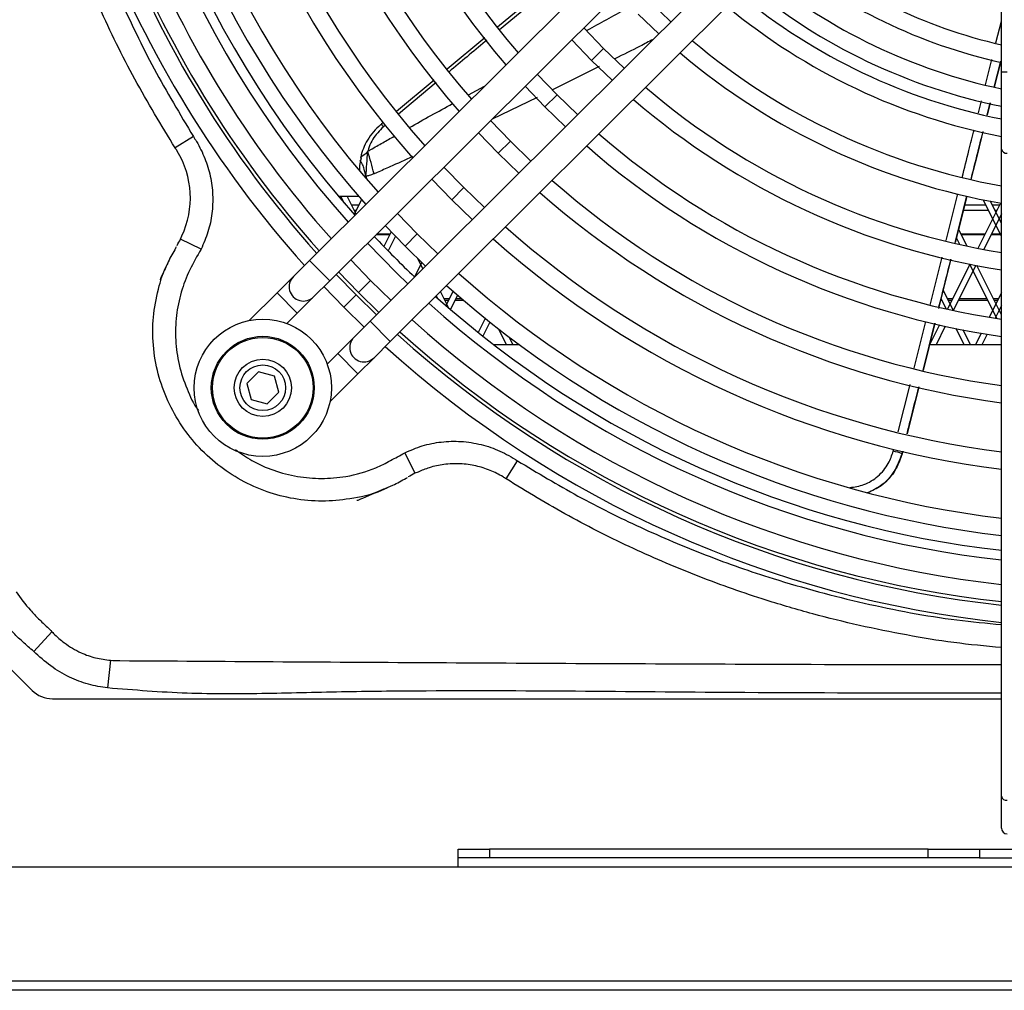
# Model space of a CAD drawing. Units: millimetres. Extents: x 375 to 9130, y 390 to 6592.
# Drawn here: x 7223 to 7309, y 4604 to 4689 of the extents above; entities that cross this region are included whole.
import ezdxf

# ---------------------------------------------------------------- set-up
doc = ezdxf.new("R2010")
doc.units = ezdxf.units.MM
doc.layers.add('Flowair', color=1, linetype='Continuous')

# ---------------------------------------------------------------- blocks, each defined once
blk = doc.blocks.new('LEO EL S podstrop. 03.2018')
at = {"layer": 'Flowair'}
for p, q in [((12371.119, 1862.773), (12371.119, 1943.922)), ((12340.863, 1876.422), (12310.639, 1846.324)), ((12312.403, 1844.552), (12342.627, 1874.651)), ((12346.155, 1871.108), (12315.931, 1841.009)), ((12330.352, 1869.437), (12327.081, 1866.714)), ((12317.695, 1839.238), (12347.919, 1869.336)), ((12330.522, 1869.237), (12327.238, 1866.5)), ((12342.224, 1867.193), (12340.422, 1868.926)), ((12339.359, 1867.868), (12341.16, 1866.134)), ((12370.642, 1865.358), (12371.119, 1867.26)), ((12336.347, 1864.869), (12334.618, 1866.675)), ((12325.963, 1865.784), (12322.666, 1863.039)), ((12333.555, 1865.616), (12335.285, 1863.811)), ((12336.347, 1864.869), (12335.285, 1863.811)), ((12338.146, 1863.132), (12336.347, 1864.869)), ((12335.285, 1863.811), (12337.083, 1862.073)), ((12369.721, 1861.691), (12370.277, 1863.907)), ((12371.049, 1863.742), (12370.48, 1861.473)), ((12370.49, 1861.47), (12371.061, 1863.74)), ((12370.508, 1861.466), (12371.08, 1863.735)), ((12332.273, 1860.812), (12330.541, 1862.615)), ((12335.949, 1863.269), (12331.887, 1861.241)), ((12371.119, 1856.055), (12371.119, 1862.773)), ((12371.619, 1862.773), (12371.119, 1862.773)), ((12321.537, 1862.099), (12318.251, 1859.362)), ((12321.709, 1861.876), (12318.427, 1859.127)), ((12324.543, 1860.799), (12325.941, 1861.562)), ((12329.477, 1861.556), (12331.21, 1859.753)), ((12330.53, 1860.569), (12326.59, 1858.68)), ((12332.273, 1860.812), (12331.21, 1859.753)), ((12334.069, 1859.072), (12332.273, 1860.812)), ((12369.103, 1859.231), (12369.366, 1860.281)), ((12370.135, 1860.098), (12369.868, 1859.034)), ((12369.876, 1859.032), (12370.144, 1860.096)), ((12369.893, 1859.028), (12370.161, 1860.092)), ((12331.21, 1859.753), (12333.006, 1858.013)), ((12317.093, 1858.396), (12316.928, 1858.258)), ((12328.199, 1856.754), (12326.464, 1858.555)), ((12317.27, 1858.158), (12317.092, 1858.009)), ((12325.401, 1857.496), (12327.136, 1855.696)), ((12368.477, 1853.411), (12369.531, 1857.59)), ((12300.482, 1857.156), (12298.892, 1856.16)), ((12328.199, 1856.754), (12327.136, 1855.696)), ((12329.992, 1855.012), (12328.199, 1856.754)), ((12327.136, 1855.696), (12328.929, 1853.953)), ((12371.119, 1799.487), (12371.119, 1856.055)), ((12324.124, 1852.697), (12322.388, 1854.496)), ((12315.57, 1853.689), (12315.623, 1853.504)), ((12321.324, 1853.437), (12323.062, 1851.638)), ((12324.124, 1852.697), (12323.062, 1851.638)), ((12325.916, 1850.953), (12324.124, 1852.697)), ((12313.147, 1851.954), (12314.919, 1851.954)), ((12313.674, 1851.336), (12313.365, 1851.954)), ((12314.711, 1850.379), (12313.924, 1851.954)), ((12315.188, 1851.645), (12314.539, 1850.347)), ((12323.062, 1851.638), (12324.853, 1849.894)), ((12366.299, 1848.079), (12367.32, 1852.14)), ((12367.075, 1847.898), (12368.095, 1851.954)), ((12367.086, 1847.895), (12368.11, 1851.954)), ((12371.119, 1848.446), (12369.53, 1851.625)), ((12371.119, 1849.564), (12370.15, 1851.503)), ((12314.943, 1851.155), (12314.324, 1851.155)), ((12314.716, 1850.7), (12314.551, 1850.7)), ((12315.545, 1851.241), (12315.514, 1851.179)), ((12369.992, 1850.7), (12367.794, 1850.7)), ((12369.765, 1851.155), (12367.908, 1851.155)), ((12371.035, 1851.34), (12369.058, 1847.385)), ((12370.943, 1851.155), (12370.324, 1851.155)), ((12370.716, 1850.7), (12370.551, 1850.7)), ((12320.05, 1848.64), (12318.312, 1850.437)), ((12371.119, 1850.389), (12369.568, 1847.287)), ((12317.776, 1848.821), (12317.138, 1847.544)), ((12317.248, 1849.378), (12318.987, 1847.581)), ((12368.112, 1847.579), (12367.377, 1849.048)), ((12299.365, 1848.2), (12299.476, 1848.475)), ((12301.154, 1847.307), (12299.365, 1848.2)), ((12317.656, 1848.58), (12316.447, 1848.58)), ((12317.682, 1848.632), (12316.499, 1848.632)), ((12318.144, 1848.439), (12317.507, 1847.164)), ((12320.05, 1848.64), (12318.987, 1847.581)), ((12321.84, 1846.894), (12320.05, 1848.64)), ((12367.484, 1847.716), (12367.19, 1848.305)), ((12369.682, 1848.632), (12367.585, 1848.632)), ((12369.656, 1848.58), (12367.611, 1848.58)), ((12371.052, 1848.58), (12370.215, 1848.58)), ((12371.026, 1848.632), (12370.241, 1848.632)), ((12318.987, 1847.581), (12320.776, 1845.835)), ((12310.639, 1846.324), (12309.221, 1844.912)), ((12310.639, 1846.324), (12312.403, 1844.552)), ((12315.976, 1844.582), (12314.236, 1846.378)), ((12320.542, 1845.601), (12320.101, 1846.483)), ((12364.877, 1842.427), (12365.934, 1846.627)), ((12365.635, 1842.14), (12366.718, 1846.432)), ((12320.442, 1846.153), (12319.813, 1844.894)), ((12368.363, 1845.995), (12366.399, 1842.067)), ((12368.871, 1845.893), (12366.903, 1841.957)), ((12370.713, 1841.258), (12368.343, 1845.999)), ((12371.119, 1841.564), (12368.963, 1845.876)), ((12309.221, 1844.912), (12307.804, 1843.501)), ((12310.985, 1843.141), (12312.403, 1844.552)), ((12314.698, 1843.31), (12312.958, 1845.105)), ((12313.172, 1845.319), (12314.913, 1843.524)), ((12315.976, 1844.582), (12314.913, 1843.524)), ((12317.782, 1842.817), (12315.976, 1844.582)), ((12311.894, 1844.046), (12313.635, 1842.251)), ((12322.817, 1842.168), (12322.093, 1843.617)), ((12323.183, 1843.635), (12322.561, 1842.391)), ((12366.925, 1841.953), (12366.036, 1843.73)), ((12307.804, 1843.501), (12305.371, 1841.078)), ((12307.804, 1843.501), (12309.568, 1841.73)), ((12309.568, 1841.73), (12310.985, 1843.141)), ((12314.698, 1843.31), (12313.635, 1842.251)), ((12316.486, 1841.562), (12314.698, 1843.31)), ((12314.913, 1843.524), (12316.701, 1841.776)), ((12321.819, 1843.046), (12321.719, 1843.245)), ((12322.856, 1842.981), (12322.41, 1842.981)), ((12322.774, 1842.817), (12322.492, 1842.817)), ((12323.572, 1843.295), (12322.951, 1842.052)), ((12324.125, 1842.817), (12323.333, 1842.817)), ((12323.934, 1842.981), (12323.415, 1842.981)), ((12366.298, 1842.089), (12365.849, 1842.987)), ((12366.856, 1842.981), (12366.41, 1842.981)), ((12366.774, 1842.817), (12366.492, 1842.817)), ((12369.933, 1842.817), (12367.333, 1842.817)), ((12369.851, 1842.981), (12367.415, 1842.981)), ((12371.119, 1843.507), (12370.048, 1841.364)), ((12370.856, 1842.981), (12370.41, 1842.981)), ((12370.774, 1842.817), (12370.492, 1842.817)), ((12313.635, 1842.251), (12315.423, 1840.503)), ((12371.119, 1842.389), (12370.565, 1841.281)), ((12308.65, 1840.815), (12309.568, 1841.73)), ((12325.996, 1841.261), (12325.38, 1840.03)), ((12315.931, 1841.009), (12314.514, 1839.598)), ((12317.695, 1839.238), (12315.931, 1841.009)), ((12326.395, 1840.94), (12325.78, 1839.711)), ((12327.865, 1838.954), (12327.184, 1840.317)), ((12363.492, 1836.921), (12364.515, 1840.989)), ((12365.296, 1840.833), (12364.262, 1836.72)), ((12364.264, 1836.72), (12365.298, 1840.832)), ((12365.708, 1840.684), (12364.843, 1838.954)), ((12366.211, 1840.572), (12365.402, 1838.954)), ((12367.865, 1838.954), (12367.156, 1840.372)), ((12368.424, 1838.954), (12367.777, 1840.249)), ((12314.514, 1839.598), (12313.096, 1838.187)), ((12328.424, 1838.954), (12328.093, 1839.617)), ((12369.346, 1839.961), (12368.843, 1838.954)), ((12369.862, 1839.874), (12369.402, 1838.954)), ((12316.278, 1837.827), (12317.695, 1839.238)), ((12328.976, 1838.954), (12326.748, 1838.954)), ((12328.879, 1839.026), (12328.843, 1838.954)), ((12371.119, 1838.954), (12364.825, 1838.954)), ((12313.096, 1838.187), (12312.178, 1837.272)), ((12314.861, 1836.415), (12313.096, 1838.187)), ((12314.861, 1836.415), (12316.278, 1837.827)), ((12306.179, 1836.59), (12305.156, 1835.572)), ((12307.572, 1836.214), (12306.179, 1836.59)), ((12307.943, 1834.819), (12307.572, 1836.214)), ((12312.428, 1833.993), (12314.861, 1836.415)), ((12305.156, 1835.572), (12305.527, 1834.177)), ((12362.091, 1831.35), (12363.128, 1835.474)), ((12305.527, 1834.177), (12306.92, 1833.8)), ((12306.92, 1833.8), (12307.943, 1834.819)), ((12318.961, 1829.508), (12319.849, 1827.716)), ((12361.665, 1829.655), (12361.707, 1829.825)), ((12362.485, 1829.649), (12362.429, 1829.428)), ((12362.429, 1829.428), (12362.43, 1829.428)), ((12362.43, 1829.428), (12362.485, 1829.649)), ((12327.825, 1827.226), (12328.82, 1828.814)), ((12320.119, 1827.823), (12319.849, 1827.716)), ((12288.121, 1813.867), (12286.528, 1812.138)), ((12286.387, 1808.744), (12283.743, 1811.388)), ((12293.25, 1811.368), (12292.986, 1808.95)), ((12288.155, 1808.011), (12371.119, 1808.011)), ((12371.119, 1796.704), (12371.119, 1799.487)), ((12323.619, 1794.104), (12323.619, 1794.854)), ((12323.619, 1794.854), (12326.38, 1794.854)), ((12326.38, 1794.854), (12326.38, 1794.104)), ((12364.72, 1794.854), (12326.38, 1794.854)), ((12364.72, 1794.104), (12364.72, 1794.854)), ((12364.72, 1794.854), (12369.199, 1794.854)), ((12369.199, 1794.854), (12393.04, 1794.854)), ((12369.199, 1794.854), (12369.199, 1794.104)), ((12326.38, 1794.104), (12323.619, 1794.104)), ((12323.619, 1793.304), (12323.619, 1794.104)), ((12364.72, 1794.104), (12326.38, 1794.104)), ((12369.199, 1794.104), (12364.72, 1794.104)), ((12369.199, 1794.104), (12393.04, 1794.104)), ((12255.119, 1793.304), (12323.619, 1793.304)), ((12323.619, 1793.304), (12376.619, 1793.304)), ((12519.769, 1782.52), (12242.469, 1782.52)), ((12493.119, 1783.329), (12269.119, 1783.329)), ((12269.119, 1782.554), (12493.119, 1782.554))]:
    blk.add_line(p, q, dxfattribs=at)
at = {"layer": 'Flowair', "flags": 128}
for points in [[(12369.506, 1857.595), (12369.019, 1855.654), (12368.457, 1853.415)], [(12368.09, 1851.955), (12367.555, 1849.826), (12367.071, 1847.899)], [(12315.698, 1847.834), (12318.277, 1845.205), (12319.226, 1844.291)], [(12366.704, 1846.436), (12366.091, 1843.998), (12365.656, 1842.266)], [(12363.901, 1835.281), (12363.162, 1832.342), (12362.866, 1831.167)]]:
    blk.add_lwpolyline(points, dxfattribs=at)
at = {"layer": 'Flowair'}
for radius in [6, 4.5, 4.4, 2.5, 2]:
    blk.add_circle((12306.549, 1835.195), radius, dxfattribs=at)
for centre, radius, start, end in [((12381.305, 1909.639), 95.5, 180.63043, 221.87931), ((12381.305, 1909.639), 94, 180.6424, 221.83138), ((12381.305, 1909.639), 93.697, 180.64486, 221.82151), ((12381.305, 1909.639), 92.197, 180.6573, 221.77169), ((12381.119, 1909.454), 89.872, 180.55912, 221.69099), ((12381.119, 1909.454), 89.031, 180.56554, 221.66082), ((12381.305, 1909.639), 87.947, 180.69484, 221.6213), ((12381.305, 1909.639), 86.447, 180.70897, 221.56469), ((12381.305, 1909.639), 82.197, 180.75182, 221.39304), ((12381.305, 1909.639), 80.697, 180.76801, 221.32813), ((12381.305, 1909.639), 76.447, 180.81736, 221.13037), ((12381.305, 1909.639), 74.947, 180.83611, 221.0552), ((12381.305, 1909.639), 70.697, 180.89357, 220.82487), ((12381.305, 1909.639), 69.197, 180.91553, 220.7368), ((12381.305, 1909.639), 45.615, 231.17354, 257.09744), ((12381.305, 1909.639), 47.115, 230.97242, 257.51497), ((12381.305, 1909.639), 49.369, 230.69327, 258.09361), ((12381.305, 1909.639), 50.869, 230.5213, 258.44962), ((12381.305, 1909.639), 51.947, 230.40385, 258.69255), ((12381.305, 1909.639), 53.447, 230.24837, 259.01391), ((12381.305, 1909.639), 57.697, 229.85193, 259.83211), ((12381.305, 1909.639), 59.197, 229.72566, 260.09239), ((12381.305, 1909.639), 63.447, 229.4004, 260.76208), ((12381.305, 1909.639), 64.947, 229.2958, 260.97724), ((12317.701, 1858.589), 0.84, 203.15865, 223.61294), ((12381.305, 1909.639), 69.197, 229.02413, 261.53561), ((12292.396, 1851.802), 7.822, 334.82843, 31.47599), ((12187.245, 1863.164), 128.674, 355.77715, 356.73455), ((12145.88, 1807.617), 176.575, 15.19741, 15.86009), ((12381.305, 1909.639), 70.697, 228.93606, 261.71648), ((12371.557, 1856.143), 0.446, 191.42175, 278.04947), ((12381.305, 1909.639), 74.947, 228.70573, 262.18923), ((12381.305, 1909.639), 76.447, 228.63056, 262.34342), ((12381.305, 1909.639), 80.697, 228.4328, 262.74889), ((12381.119, 1909.454), 89.031, 223.27117, 226.48933), ((12381.305, 1909.639), 82.197, 228.36789, 262.8819), ((12310.103, 1844.027), 1.25, 134.88046, 314.88046), ((12381.305, 1909.639), 86.447, 228.19624, 263.23353), ((12381.305, 1909.639), 87.947, 228.13963, 263.34946), ((12381.119, 1909.454), 89.031, 228.09969, 263.55091), ((12381.119, 1909.454), 89.872, 228.06952, 263.61154), ((12381.305, 1909.639), 92.197, 227.98924, 263.65732), ((12315.396, 1838.712), 1.25, 134.88046, 314.88046), ((12381.305, 1909.639), 94, 227.92955, 263.77947), ((12381.305, 1909.639), 93.697, 227.93942, 263.75927), ((12381.305, 1909.639), 95.5, 227.88161, 263.87755), ((12360.583, 1824.602), 5.167, 69.07065, 77.92237), ((12288.155, 1810.511), 2.5, 225, 270), ((12371.557, 1799.575), 0.446, 191.42175, 278.04947), ((12371.619, 1796.704), 0.5, 180, 270)]:
    blk.add_arc(centre, radius, start, end, dxfattribs=at)
for points, knots in [([(12298.892, 1856.16), (12297.686, 1858.145), (12295.268, 1862.125), (12292.717, 1867.361), (12290.429, 1872.709), (12288.435, 1878.179), (12286.514, 1884.892), (12285.062, 1891.735), (12284.169, 1898.13), (12283.691, 1903.916), (12283.637, 1907.384), (12283.61, 1909.055)], [0, 0, 0, 0, 0.124853, 0.250371, 0.31279, 0.43767, 0.563185, 0.688038, 0.813492, 0.91019, 1, 1, 1, 1]), ([(12285.623, 1908.589), (12285.646, 1907.112), (12285.699, 1903.868), (12286.157, 1898.359), (12287.03, 1892.087), (12288.447, 1885.384), (12290.323, 1878.795), (12292.264, 1873.428), (12294.487, 1868.178), (12296.965, 1863.034), (12299.309, 1859.116), (12300.482, 1857.156)], [0, 0, 0, 0, 0.081737, 0.17944, 0.305696, 0.43195, 0.558219, 0.684486, 0.747437, 0.873719, 1, 1, 1, 1]), ([(12334.917, 1866.464), (12336.046, 1867.091), (12337.325, 1867.802), (12338.62, 1868.48), (12338.773, 1868.56)], [0, 0, 0, 0, 0.8820123, 1, 1, 1, 1]), ([(12326.13, 1865.577), (12326.081, 1865.536), (12324.98, 1864.619), (12323.882, 1863.697), (12322.832, 1862.815)], [0, 0, 0, 0, 0.043994, 1, 1, 1, 1]), ([(12340.681, 1865.656), (12340.297, 1865.455), (12339.188, 1864.873), (12338.067, 1864.321), (12337.333, 1863.96)], [0, 0, 0, 0, 0.3457222, 1, 1, 1, 1]), ([(12319.37, 1857.938), (12319.996, 1858.295), (12321.248, 1859.008), (12322.513, 1859.693), (12323.146, 1860.036)], [0, 0, 0, 0, 0.5001308, 1, 1, 1, 1]), ([(12316.93, 1858.256), (12316.903, 1858.234), (12316.644, 1858.031), (12316.206, 1857.571), (12315.689, 1856.874), (12315.333, 1856.134), (12315.147, 1855.6), (12315.119, 1855.313), (12315.116, 1855.282)], [0, 0, 0, 0, 0.0294833, 0.2765687, 0.5283677, 0.7571055, 0.9732039, 1, 1, 1, 1]), ([(12317.092, 1858.009), (12316.751, 1857.665), (12316.235, 1857.144), (12315.869, 1856.368), (12315.769, 1856.005), (12315.733, 1855.873)], [0, 0, 0, 0, 0.553718, 0.838776, 1, 1, 1, 1]), ([(12367.685, 1853.59), (12367.883, 1854.376), (12368.233, 1855.766), (12368.582, 1857.156), (12368.733, 1857.759)], [0, 0, 0, 0, 0.565585, 1, 1, 1, 1]), ([(12368.462, 1853.414), (12368.644, 1854.137), (12368.832, 1854.882), (12369.182, 1856.276), (12369.351, 1856.946), (12369.514, 1857.594)], [0, 0, 0, 0, 0.518866, 0.535051, 1, 1, 1, 1]), ([(12300.482, 1857.156), (12300.574, 1857.011), (12300.959, 1856.406), (12301.523, 1855.27), (12302.005, 1853.7), (12302.213, 1852.068), (12302.144, 1850.426), (12301.813, 1848.81), (12301.374, 1847.808), (12301.154, 1847.307)], [0, 0, 0, 0, 0.04997, 0.208162, 0.366329, 0.524748, 0.68317, 0.841584, 1, 1, 1, 1]), ([(12315.733, 1855.873), (12315.82, 1855.923), (12316.255, 1856.173), (12317.023, 1856.614), (12317.707, 1856.999), (12318.041, 1857.187)], [0, 0, 0, 0, 0.113214, 0.566769, 1, 1, 1, 1]), ([(12299.067, 1855.886), (12299.067, 1855.886), (12299.009, 1855.978), (12298.951, 1856.069), (12298.892, 1856.16)], [0, 0, 0, 0, 0.000092, 1, 1, 1, 1]), ([(12315.108, 1855.282), (12315.11, 1855.292), (12315.114, 1855.311), (12315.138, 1855.37), (12315.214, 1855.456), (12315.387, 1855.564), (12315.576, 1855.686), (12315.67, 1855.79), (12315.71, 1855.835)], [0, 0, 0, 0, 0.056431, 0.104607, 0.355005, 0.615712, 0.834097, 1, 1, 1, 1]), ([(12315.71, 1855.835), (12315.713, 1855.838), (12315.722, 1855.851), (12315.728, 1855.864), (12315.733, 1855.873)], [0, 0, 0, 0, 0.308556, 1, 1, 1, 1]), ([(12315.086, 1855.052), (12315.047, 1854.862), (12314.988, 1854.567), (12315.008, 1854.275), (12315.015, 1854.172)], [0, 0, 0, 0, 0.648503, 1, 1, 1, 1]), ([(12315.57, 1853.689), (12315.519, 1853.895), (12315.431, 1854.247), (12315.295, 1854.699), (12315.134, 1854.93), (12315.069, 1855.014), (12315.07, 1855.046), (12315.07, 1855.055)], [0, 0, 0, 0, 0.351313, 0.601661, 0.789692, 0.9425, 1, 1, 1, 1]), ([(12315.136, 1855.251), (12315.136, 1855.25), (12315.127, 1855.187), (12315.113, 1855.125), (12315.099, 1855.063)], [0, 0, 0, 0, 0.012603, 1, 1, 1, 1]), ([(12315.107, 1855.254), (12315.107, 1855.257), (12315.105, 1855.263), (12315.107, 1855.271), (12315.107, 1855.278), (12315.108, 1855.282), (12315.108, 1855.282)], [0, 0, 0, 0, 0.30362, 0.542315, 0.942388, 1, 1, 1, 1]), ([(12319.643, 1855.41), (12318.984, 1855.106), (12317.959, 1854.634), (12316.834, 1854.144), (12316.372, 1853.945), (12316.28, 1853.905)], [0, 0, 0, 0, 0.590115, 0.918052, 1, 1, 1, 1]), ([(12316.28, 1853.905), (12316.137, 1853.85), (12315.904, 1853.758), (12315.663, 1853.708), (12315.57, 1853.689)], [0, 0, 0, 0, 0.611403, 1, 1, 1, 1]), ([(12299.052, 1847.631), (12299.052, 1847.631), (12299.164, 1847.816), (12299.264, 1848.008), (12299.365, 1848.2)], [0, 0, 0, 0, 0.0000453, 1, 1, 1, 1]), ([(12298.991, 1847.523), (12298.97, 1847.485), (12298.739, 1847.046), (12298.436, 1846.573), (12298.242, 1846.095), (12298.219, 1846.037)], [0, 0, 0, 0, 0.077232, 0.888446, 1, 1, 1, 1]), ([(12301.154, 1847.307), (12300.807, 1846.711), (12300.111, 1845.517), (12299.363, 1843.566), (12298.946, 1841.492), (12298.879, 1839.352), (12299.175, 1837.179), (12299.881, 1835.127), (12300.489, 1833.783), (12300.92, 1833.216), (12300.922, 1833.213)], [0, 0, 0, 0, 0.138724, 0.278013, 0.418286, 0.562575, 0.707336, 0.856611, 0.999376, 1, 1, 1, 1]), ([(12365.658, 1842.266), (12365.8, 1842.83), (12366.15, 1844.22), (12366.499, 1845.61), (12366.707, 1846.435)], [0, 0, 0, 0, 0.406089, 1, 1, 1, 1]), ([(12317.106, 1826.34), (12317.019, 1826.297), (12316.099, 1825.837), (12314.271, 1825.456), (12311.716, 1825.209), (12309.268, 1825.43), (12306.877, 1826.054), (12304.64, 1827.063), (12302.567, 1828.431), (12300.756, 1830.115), (12299.242, 1832.103), (12298.067, 1834.306), (12297.262, 1836.715), (12296.897, 1839.195), (12296.951, 1841.702), (12297.416, 1843.931), (12297.876, 1845.388), (12298.196, 1845.994), (12298.219, 1846.037)], [0, 0, 0, 0, 0.008318, 0.088663, 0.158153, 0.22967, 0.298963, 0.370225, 0.440117, 0.511948, 0.582196, 0.654384, 0.72603, 0.799882, 0.869375, 0.940888, 0.995781, 1, 1, 1, 1]), ([(12298.257, 1846.144), (12298.195, 1846.007), (12298.036, 1845.662), (12297.823, 1845.198), (12297.663, 1844.844), (12297.575, 1844.649), (12297.574, 1844.634), (12297.573, 1844.629)], [0, 0, 0, 0, 0.216239, 0.547489, 0.797462, 0.932133, 1, 1, 1, 1]), ([(12362.867, 1831.167), (12362.965, 1831.556), (12363.31, 1832.927), (12363.655, 1834.299), (12363.902, 1835.281)], [0, 0, 0, 0, 0.283875, 1, 1, 1, 1]), ([(12318.961, 1829.508), (12319.466, 1829.728), (12320.49, 1830.174), (12322.161, 1830.502), (12323.904, 1830.554), (12325.635, 1830.281), (12327.312, 1829.715), (12328.313, 1829.117), (12328.82, 1828.814)], [0, 0, 0, 0, 0.15924, 0.323301, 0.490272, 0.662817, 0.828907, 1, 1, 1, 1]), ([(12304.155, 1829.789), (12304.625, 1829.457), (12305.666, 1828.721), (12307.505, 1827.927), (12309.554, 1827.388), (12311.689, 1827.209), (12314.01, 1827.412), (12316.062, 1827.964), (12317.711, 1828.827), (12318.544, 1829.281), (12318.961, 1829.508)], [0, 0, 0, 0, 0.109306, 0.241817, 0.378057, 0.510504, 0.646791, 0.81963, 0.909725, 1, 1, 1, 1]), ([(12357.864, 1826.47), (12358.284, 1826.531), (12359.18, 1826.661), (12360.368, 1827.424), (12361.261, 1828.464), (12361.54, 1829.287), (12361.665, 1829.655)], [0, 0, 0, 0, 0.239227, 0.509832, 0.780646, 1, 1, 1, 1]), ([(12359.424, 1826.036), (12359.832, 1826.22), (12360.753, 1826.636), (12361.854, 1827.84), (12362.238, 1828.899), (12362.43, 1829.428)], [0, 0, 0, 0, 0.284388, 0.642186, 1, 1, 1, 1]), ([(12362.429, 1829.428), (12362.282, 1828.997), (12361.954, 1828.034), (12360.939, 1826.786), (12359.961, 1826.274), (12359.482, 1826.023)], [0, 0, 0, 0, 0.292877, 0.6541, 1, 1, 1, 1]), ([(12327.548, 1827.403), (12327.548, 1827.403), (12327.188, 1827.624), (12326.42, 1828.011), (12325.159, 1828.406), (12323.795, 1828.59), (12322.418, 1828.524), (12321.17, 1828.275), (12320.443, 1827.962), (12320.119, 1827.823)], [0, 0, 0, 0, 0.000004, 0.162943, 0.330483, 0.509139, 0.693464, 0.863249, 1, 1, 1, 1]), ([(12328.82, 1828.814), (12330.568, 1827.763), (12334.063, 1825.662), (12339.576, 1822.925), (12345.27, 1820.509), (12351.778, 1818.228), (12359.095, 1816.281), (12365.784, 1814.993), (12369.819, 1814.614), (12371.119, 1814.492)], [0, 0, 0, 0, 0.135716, 0.271433, 0.409387, 0.547342, 0.730218, 0.913097, 1, 1, 1, 1]), ([(12317.11, 1826.33), (12317.384, 1826.438), (12318.068, 1826.708), (12318.733, 1827.111), (12319.159, 1827.333), (12319.195, 1827.352)], [0, 0, 0, 0, 0.379438, 0.947904, 1, 1, 1, 1]), ([(12319.849, 1827.716), (12319.652, 1827.614), (12319.455, 1827.511), (12319.265, 1827.397), (12319.265, 1827.397)], [0, 0, 0, 0, 0.999955, 1, 1, 1, 1]), ([(12327.825, 1827.226), (12327.732, 1827.285), (12327.64, 1827.344), (12327.548, 1827.403), (12327.548, 1827.403)], [0, 0, 0, 0, 0.999909, 1, 1, 1, 1]), ([(12314.784, 1825.356), (12314.79, 1825.356), (12314.832, 1825.356), (12315.819, 1825.777), (12316.713, 1826.149), (12317.408, 1826.439)], [0, 0, 0, 0, 0.039079, 0.252219, 1, 1, 1, 1]), ([(12371.119, 1812.484), (12369.727, 1812.611), (12366.944, 1812.867), (12362.809, 1813.562), (12358.694, 1814.393), (12354.607, 1815.408), (12349.916, 1816.784), (12344.662, 1818.631), (12338.895, 1821.092), (12333.245, 1823.919), (12329.634, 1826.122), (12327.825, 1827.226)], [0, 0, 0, 0, 0.0908288, 0.1814853, 0.272298, 0.3635908, 0.455048, 0.5898558, 0.7252157, 0.8623077, 1, 1, 1, 1]), ([(12284.978, 1817.355), (12285.381, 1816.81), (12285.991, 1815.984), (12286.952, 1814.977), (12287.61, 1814.382), (12287.989, 1814), (12288.121, 1813.867)], [0, 0, 0, 0, 0.43263, 0.654694, 0.879464, 1, 1, 1, 1]), ([(12286.528, 1812.138), (12286.205, 1812.42), (12285.557, 1812.982), (12284.615, 1813.871), (12283.803, 1814.891), (12283.306, 1815.607), (12283.058, 1815.966)], [0, 0, 0, 0, 0.248023, 0.496083, 0.747249, 1, 1, 1, 1]), ([(12288.121, 1813.867), (12288.169, 1813.818), (12288.216, 1813.769), (12288.263, 1813.72), (12288.263, 1813.72)], [0, 0, 0, 0, 0.999855, 1, 1, 1, 1]), ([(12288.263, 1813.72), (12288.263, 1813.72), (12288.556, 1813.424), (12289.299, 1812.766), (12290.542, 1812.032), (12291.924, 1811.541), (12292.808, 1811.426), (12293.25, 1811.368)], [0, 0, 0, 0, 0.000005, 0.222401, 0.524434, 0.762171, 1, 1, 1, 1]), ([(12292.986, 1808.95), (12292.419, 1809.039), (12291.269, 1809.221), (12289.587, 1809.879), (12287.965, 1810.837), (12287.012, 1811.701), (12286.528, 1812.138)], [0, 0, 0, 0, 0.2340525, 0.4750064, 0.7338009, 1, 1, 1, 1]), ([(12293.25, 1811.368), (12293.519, 1811.353), (12293.789, 1811.338), (12294.059, 1811.342), (12294.059, 1811.342)], [0, 0, 0, 0, 0.999963, 1, 1, 1, 1]), ([(12294.059, 1811.342), (12294.059, 1811.342), (12302.99, 1811.284), (12321.204, 1811.164), (12345.595, 1811.046), (12362.35, 1810.996), (12369.823, 1810.991), (12371.119, 1810.99)], [0, 0, 0, 0, 0.0000004, 0.3477377, 0.7090939, 0.9495356, 1, 1, 1, 1]), ([(12371.119, 1808.491), (12369.822, 1808.492), (12362.346, 1808.498), (12345.585, 1808.515), (12327.8, 1808.761), (12313.865, 1808.633), (12306.897, 1808.438), (12299.925, 1808.391), (12295.298, 1808.764), (12292.986, 1808.95)], [0, 0, 0, 0, 0.049814, 0.286974, 0.643382, 0.732586, 0.821869, 0.911002, 1, 1, 1, 1])]:
    blk.add_open_spline(points, degree=3, knots=knots, dxfattribs=at)

msp = doc.modelspace()

# ---------------------------------------------------------------- block references
at = {"layer": 'Flowair'}
msp.add_blockref('LEO EL S podstrop. 03.2018', (-5062.668, 2821.744), dxfattribs=at)

doc.saveas('drawing.dxf')
